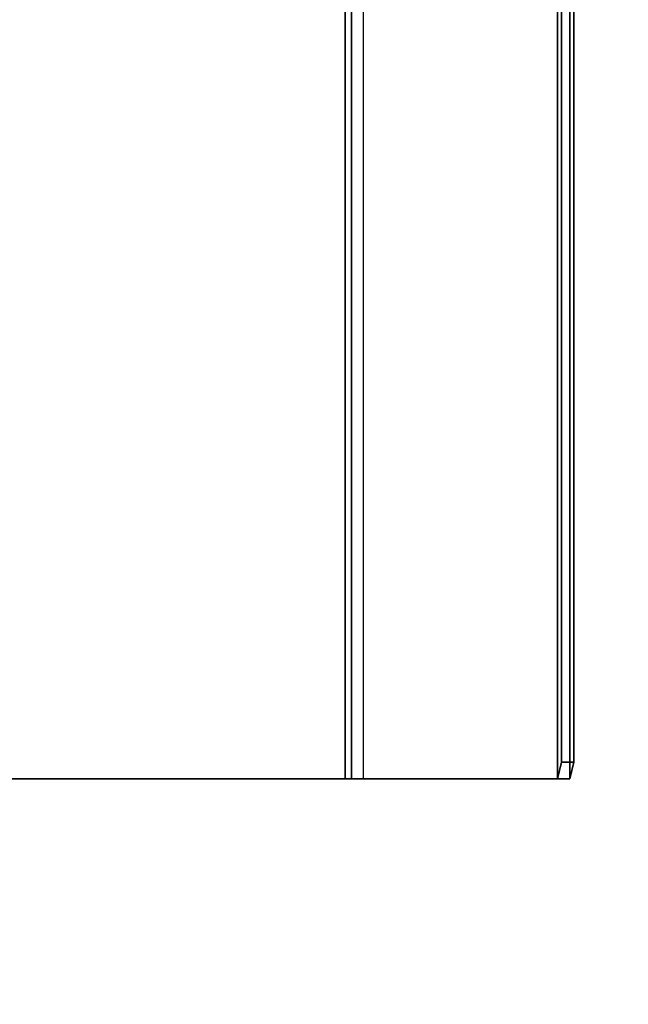
# Model space of a CAD drawing. Units: inches. Extents: x -2 to 303, y -6 to 168.
# Drawn here: x 13 to 16, y 15 to 20 of the extents above; entities that cross this region are included whole.
import ezdxf

# ---------------------------------------------------------------- set-up
doc = ezdxf.new("R2010")
doc.units = ezdxf.units.IN
doc.header["$MEASUREMENT"] = 0
doc.layers.add('ELEC', color=1, linetype='Continuous')
doc.layers.add('WKSURF-TOP', color=6, linetype='Continuous')

# ---------------------------------------------------------------- blocks, each defined once
blk = doc.blocks.new('MHQ410_42S30NC3NH_0T')
at = {"layer": 'WKSURF-TOP'}
for points in [[(2.085, 30.4616, 29.06), (2.085, 0.079, 29.06), (32.4676, 0.079, 29.06), (32.4676, 30.4616, 29.06)], [(32.4676, 30.4616, 28), (32.4676, 0.079, 28), (2.085, 0.079, 28), (2.085, 30.4616, 28)]]:
    blk.add_3dface(points, dxfattribs=at)
blk = doc.blocks.new('MHQ791_CO_0T')
at = {"layer": 'ELEC'}
for points in [[(20.0359, -29.0462, 19.7081), (20.0165, -28.9675, 19.7844), (20.0165, -13.125, 19.7844), (20.0359, -13.0462, 19.7081)], [(20.0747, -13.125, 19.7992), (20.094, -13.0462, 19.7228), (20.0359, -13.0462, 19.7081), (20.0165, -13.125, 19.7844)], [(21.0129, -13.0462, 15.8531), (21.0129, -29.0462, 15.8531), (20.0359, -29.0462, 19.7081), (20.0359, -13.0462, 19.7081)], [(20.0359, -13.0462, 19.7081), (20.094, -13.0462, 19.7228), (21.071, -13.0462, 15.8679), (21.0129, -13.0462, 15.8531)], [(20.0747, -28.9675, 19.7992), (20.094, -29.0462, 19.7228), (20.094, -13.0462, 19.7228), (20.0747, -13.125, 19.7992)], [(20.094, -13.0462, 19.7228), (20.094, -29.0462, 19.7228), (21.071, -29.0462, 15.8679), (21.071, -13.0462, 15.8679)], [(21.1012, -29.0462, 15.7844), (21.1012, -13.0462, 15.7844), (21.0129, -13.0462, 15.8531), (21.0129, -29.0462, 15.8531)], [(21.071, -13.0462, 15.8679), (21.1012, -13.0462, 15.8444), (21.1012, -13.0462, 15.7844), (21.0129, -13.0462, 15.8531)], [(21.071, -29.0462, 15.8679), (21.1012, -29.0462, 15.8444), (21.1012, -13.0462, 15.8444), (21.071, -13.0462, 15.8679)], [(21.1012, -13.0462, 15.8444), (21.1012, -29.0462, 15.8444), (24.0593, -29.0462, 15.8444), (24.0593, -13.0462, 15.8444)], [(24.0593, -13.0462, 15.7844), (24.0593, -29.0462, 15.7844), (21.1012, -29.0462, 15.7844), (21.1012, -13.0462, 15.7844)], [(21.1012, -13.0462, 15.7844), (21.1012, -13.0462, 15.8444), (24.0593, -13.0462, 15.8444), (24.0593, -13.0462, 15.7844)], [(20.0165, -13.125, 19.7844), (20.0165, -28.9675, 19.7844), (20.0747, -28.9675, 19.7992), (20.0747, -13.125, 19.7992)]]:
    blk.add_3dface(points, dxfattribs=at)

msp = doc.modelspace()

# ---------------------------------------------------------------- block references
for name, rotation in [('MHQ410_42S30NC3NH_0T', 90), ('MHQ791_CO_0T', 180)]:
    msp.add_blockref(name, (35.5015, 2.949), dxfattribs=dict(rotation=rotation))

doc.saveas('drawing.dxf')
